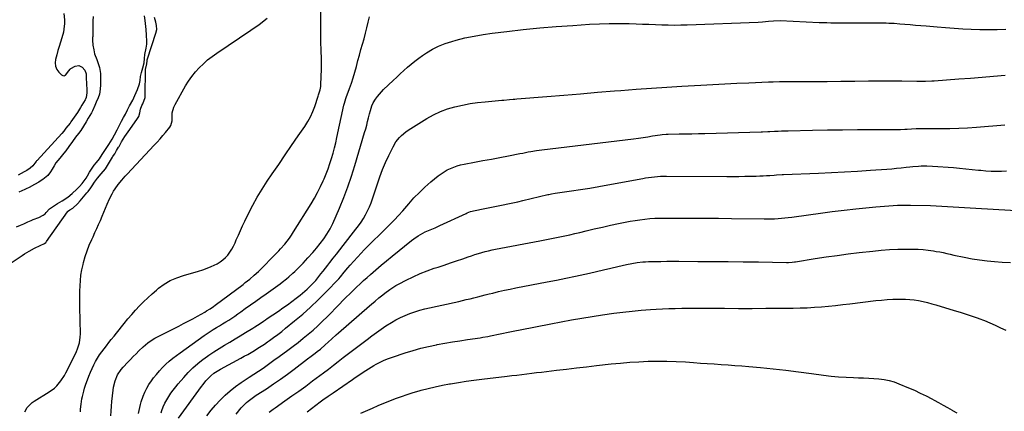
# Model space of a CAD drawing. Units: inches. Extents: x 1846930 to 1852195, y 384162 to 389456.
# Drawn here: x 1848800 to 1849537, y 388198 to 388490 of the extents above; entities that cross this region are included whole.
import ezdxf

# ---------------------------------------------------------------- set-up
doc = ezdxf.new("R2010")
doc.units = ezdxf.units.IN
doc.header["$MEASUREMENT"] = 0
doc.layers.add('7', color=7, linetype='Continuous')
doc.layers.add('8', color=7, linetype='Continuous')

msp = doc.modelspace()

# ---------------------------------------------------------------- linework, layer by layer
at = {"layer": '7', "color": 18}
for points in [[(1848844.97, 388197.11, 1818), (1848845.1, 388199.06, 1818), (1848845.48, 388202.94, 1818), (1848846.07, 388206.79, 1818), (1848846.45, 388208.71, 1818), (1848847.42, 388212.48, 1818), (1848848.12, 388214.88, 1818), (1848849.08, 388217.93, 1818), (1848850.14, 388220.95, 1818), (1848851.32, 388223.91, 1818), (1848852.6, 388226.85, 1818), (1848855.07, 388232.19, 1818), (1848856.36, 388234.76, 1818), (1848857.75, 388237.27, 1818), (1848859.3, 388239.68, 1818), (1848860.96, 388242.03, 1818), (1848862.71, 388244.32, 1818), (1848864.48, 388246.6, 1818), (1848866.28, 388248.85, 1818), (1848868.09, 388251.1, 1818), (1848870.15, 388253.63, 1818), (1848872.04, 388255.97, 1818), (1848873.92, 388258.32, 1818), (1848875.78, 388260.69, 1818), (1848877.81, 388263.28, 1818), (1848880.54, 388266.66, 1818), (1848883.34, 388269.98, 1818), (1848886.25, 388273.21, 1818), (1848889.22, 388276.39, 1818), (1848892.29, 388279.46, 1818), (1848895.43, 388282.46, 1818), (1848898.66, 388285.37, 1818), (1848901.96, 388288.2, 1818), (1848903.5, 388289.48, 1818), (1848907.77, 388292.59, 1818), (1848912.26, 388295.31, 1818), (1848917.04, 388297.44, 1818), (1848922.04, 388299.18, 1818), (1848933.47, 388302.36, 1818), (1848936.68, 388303.35, 1818), (1848939.83, 388304.47, 1818), (1848942.92, 388305.77, 1818), (1848947.2, 388307.82, 1818), (1848949.47, 388309.16, 1818), (1848951.59, 388310.67, 1818), (1848953.5, 388312.44, 1818), (1848955.27, 388314.39, 1818), (1848956.84, 388316.52, 1818), (1848958.28, 388318.73, 1818), (1848959.55, 388321.05, 1818), (1848960.69, 388323.44, 1818), (1848961.64, 388325.65, 1818), (1848963.19, 388329.2, 1818), (1848964.77, 388332.72, 1818), (1848966.39, 388336.23, 1818), (1848968.05, 388339.72, 1818), (1848970.76, 388345.35, 1818), (1848973.93, 388351.56, 1818), (1848977.28, 388357.67, 1818), (1848980.9, 388363.62, 1818), (1848984.71, 388369.47, 1818), (1848988.54, 388375.08, 1818), (1848993.39, 388382.15, 1818), (1848998.24, 388389.23, 1818), (1849003.09, 388396.3, 1818), (1849007.95, 388403.37, 1818), (1849012.89, 388410.54, 1818), (1849015.12, 388414.1, 1818), (1849017.15, 388417.76, 1818), (1849018.87, 388421.58, 1818), (1849020.38, 388425.5, 1818), (1849022.94, 388433.08, 1818), (1849023.29, 388434.13, 1818), (1849024.46, 388438, 1818), (1849024.88, 388440.49, 1818), (1849024.98, 388441.76, 1818), (1849025.35, 388453.28, 1818), (1849025.41, 388456.41, 1818), (1849025.42, 388459.53, 1818), (1849025.34, 388462.66, 1818), (1849025.21, 388465.78, 1818), (1849025.06, 388468.91, 1818), (1849024.95, 388472.04, 1818), (1849024.89, 388475.16, 1818), (1849024.87, 388478.29, 1818), (1849024.89, 388497.62, 1818)], [(1848779.47, 388299.58, 1814), (1848801.36, 388314.02, 1814), (1848803.09, 388315.14, 1814), (1848806.59, 388317.3, 1814), (1848810.64, 388319.62, 1814), (1848814.74, 388321.6, 1814), (1848818.17, 388323.08, 1814), (1848819.06, 388323.65, 1814), (1848819.41, 388324.02, 1814), (1848819.67, 388324.36, 1814), (1848835.31, 388346.76, 1814), (1848835.4, 388346.88, 1814), (1848837.12, 388348.04, 1814), (1848839.4, 388349.44, 1814), (1848842.85, 388352.68, 1814), (1848844.87, 388354.97, 1814), (1848849.82, 388360.9, 1814), (1848850.72, 388361.99, 1814), (1848852.76, 388364.62, 1814), (1848853.75, 388366.14, 1814), (1848855.53, 388368.92, 1814), (1848856.91, 388370.85, 1814), (1848857.64, 388371.78, 1814), (1848860.39, 388375.19, 1814), (1848863.63, 388378.93, 1814), (1848869.04, 388387.65, 1814), (1848869.29, 388388.06, 1814), (1848869.68, 388388.66, 1814), (1848870.6, 388390.06, 1814), (1848872.04, 388392.4, 1814), (1848873.52, 388394.97, 1814), (1848873.86, 388395.59, 1814), (1848875.82, 388399.06, 1814), (1848878.12, 388402.87, 1814), (1848879.36, 388404.73, 1814), (1848880.64, 388406.55, 1814), (1848887.22, 388415.61, 1814), (1848888.57, 388418.02, 1814), (1848889.33, 388420.68, 1814), (1848889.89, 388423.44, 1814), (1848891.01, 388426.23, 1814), (1848891.67, 388427.5, 1814), (1848892.76, 388430.03, 1814), (1848893.27, 388431.41, 1814), (1848893.38, 388432.13, 1814), (1848893.43, 388432.75, 1814), (1848893.44, 388433.06, 1814), (1848893.66, 388453.03, 1814), (1848894.62, 388457.41, 1814), (1848894.85, 388459.45, 1814), (1848894.94, 388459.9, 1814), (1848895.02, 388460.19, 1814), (1848901.61, 388480.88, 1814), (1848901.71, 388481.21, 1814), (1848902.04, 388483.07, 1814), (1848901.87, 388485.85, 1814), (1848901.47, 388488.46, 1814), (1848900.47, 388491.96, 1814)], [(1848796.99, 388335.49, 1812), (1848800.04, 388336.75, 1812), (1848802.48, 388337.81, 1812), (1848805.66, 388339.21, 1812), (1848808.04, 388340.24, 1812), (1848809.61, 388340.86, 1812), (1848813.73, 388342.49, 1812), (1848817.04, 388344.14, 1812), (1848818.46, 388345.24, 1812), (1848819.34, 388346.06, 1812), (1848821.92, 388348.89, 1812), (1848824.77, 388351.02, 1812), (1848827.89, 388352.81, 1812), (1848831.42, 388354.99, 1812), (1848835.42, 388357.56, 1812), (1848838.77, 388360.38, 1812), (1848842.24, 388363.6, 1812), (1848844.32, 388365.54, 1812), (1848846.32, 388367.74, 1812), (1848847.84, 388369.76, 1812), (1848849.26, 388371.89, 1812), (1848850.29, 388373.57, 1812), (1848851.88, 388376.23, 1812), (1848853.32, 388378.48, 1812), (1848855.36, 388381.52, 1812), (1848856.88, 388383.58, 1812), (1848859.13, 388386.32, 1812), (1848861.27, 388389.5, 1812), (1848863.78, 388393.28, 1812), (1848866.12, 388396.95, 1812), (1848868.61, 388401.08, 1812), (1848870.45, 388404.17, 1812), (1848872.5, 388407.89, 1812), (1848872.78, 388408.45, 1812), (1848874.93, 388412.86, 1812), (1848875.71, 388414.39, 1812), (1848877.3, 388417.2, 1812), (1848878.62, 388419.73, 1812), (1848880.08, 388422.82, 1812), (1848881.74, 388425.85, 1812), (1848884.14, 388430.1, 1812), (1848885.63, 388433.57, 1812), (1848886.61, 388435.88, 1812), (1848887.59, 388438.17, 1812), (1848889.12, 388442.27, 1812), (1848889.63, 388444.77, 1812), (1848890.02, 388447.86, 1812), (1848890.66, 388450.78, 1812), (1848891.64, 388454.38, 1812), (1848892.58, 388458.18, 1812), (1848893, 388461.27, 1812), (1848893.29, 388464.33, 1812), (1848894.21, 388469.14, 1812), (1848894.67, 388472.09, 1812), (1848894.75, 388474.16, 1812), (1848894.45, 388478.83, 1812), (1848894.17, 388482.92, 1812), (1848893.71, 388487.5, 1812), (1848893.36, 388489.72, 1812), (1848892.84, 388493.21, 1812)], [(1848832.59, 388495.04, 1814), (1848833.05, 388490.1, 1814), (1848833.04, 388487.43, 1814), (1848832.64, 388483.15, 1814), (1848832.2, 388481.05, 1814), (1848830.94, 388476.75, 1814), (1848829.97, 388473.57, 1814), (1848829.01, 388470.38, 1814), (1848828.1, 388467.18, 1814), (1848827.21, 388463.97, 1814), (1848826.29, 388460.56, 1814), (1848826.03, 388457.94, 1814), (1848826.29, 388455.46, 1814), (1848827.32, 388453.19, 1814), (1848828.87, 388451.07, 1814), (1848830.82, 388449.16, 1814), (1848831.83, 388448.63, 1814), (1848832.8, 388448.46, 1814), (1848833.73, 388448.82, 1814), (1848836.27, 388452.01, 1814), (1848837.17, 388453.39, 1814), (1848837.82, 388453.87, 1814), (1848841.05, 388455.58, 1814), (1848843.74, 388456.02, 1814), (1848846.15, 388454.75, 1814), (1848848.23, 388452.56, 1814), (1848849.17, 388449.95, 1814), (1848849.34, 388447.01, 1814), (1848849.55, 388442.03, 1814), (1848849.71, 388438.17, 1814), (1848849.71, 388435.6, 1814), (1848849.19, 388432.07, 1814), (1848848.76, 388430.95, 1814), (1848848.44, 388430.34, 1814), (1848846.13, 388426.41, 1814), (1848845.01, 388424.56, 1814), (1848842.67, 388420.91, 1814), (1848841.46, 388419.12, 1814), (1848837.79, 388413.85, 1814), (1848837.23, 388413.07, 1814), (1848834.1, 388409.21, 1814), (1848832.53, 388407.08, 1814), (1848831.05, 388405.18, 1814), (1848812.46, 388385.08, 1814), (1848812.14, 388384.72, 1814), (1848811.79, 388384.32, 1814), (1848810.92, 388383.05, 1814), (1848809.38, 388381.06, 1814), (1848807.37, 388379.25, 1814), (1848804.8, 388377.58, 1814), (1848803.41, 388376.83, 1814), (1848802.82, 388376.53, 1814), (1848798.3, 388374.19, 1814)], [(1848854.4, 388492.64, 1812), (1848854.33, 388489.37, 1812), (1848854.24, 388485.62, 1812), (1848854.18, 388482.33, 1812), (1848854.13, 388477.82, 1812), (1848854.12, 388476.89, 1812), (1848854.1, 388475.03, 1812), (1848854.37, 388471.36, 1812), (1848854.88, 388467.74, 1812), (1848855.51, 388464.87, 1812), (1848857.21, 388460.48, 1812), (1848858, 388458.39, 1812), (1848859.19, 388454.6, 1812), (1848860.11, 388450.18, 1812), (1848860.11, 388447.08, 1812), (1848860.01, 388444.61, 1812), (1848859.91, 388441.61, 1812), (1848859.73, 388438.34, 1812), (1848859.27, 388434.59, 1812), (1848858.27, 388431.89, 1812), (1848856.85, 388428.72, 1812), (1848855.83, 388426.18, 1812), (1848854.05, 388422.26, 1812), (1848853.17, 388420.67, 1812), (1848850.86, 388416.61, 1812), (1848849.21, 388413.89, 1812), (1848847.21, 388410.73, 1812), (1848845.19, 388407.59, 1812), (1848843.63, 388405.27, 1812), (1848841.37, 388402.37, 1812), (1848838.97, 388399.18, 1812), (1848836.31, 388395.48, 1812), (1848834.08, 388392.38, 1812), (1848832.61, 388390.47, 1812), (1848829.47, 388386.78, 1812), (1848826.65, 388383.18, 1812), (1848825.33, 388381.08, 1812), (1848823.89, 388378.55, 1812), (1848822.57, 388376.55, 1812), (1848820.52, 388373.81, 1812), (1848816.72, 388370.77, 1812), (1848814.91, 388369.55, 1812), (1848813.74, 388368.85, 1812), (1848810.5, 388367.11, 1812), (1848806.6, 388364.93, 1812), (1848804.4, 388363.78, 1812), (1848803.27, 388363.25, 1812), (1848798.84, 388361.33, 1812)], [(1848803.3, 388197.26, 1816), (1848805.04, 388200.33, 1816), (1848807.5, 388202.97, 1816), (1848808.9, 388204.1, 1816), (1848810.38, 388205.14, 1816), (1848821.68, 388212.12, 1816), (1848825.51, 388214.95, 1816), (1848827.22, 388216.6, 1816), (1848830.29, 388220.27, 1816), (1848832.92, 388224.28, 1816), (1848834.07, 388226.38, 1816), (1848840.03, 388238.07, 1816), (1848841.95, 388242.19, 1816), (1848842.78, 388244.31, 1816), (1848844.17, 388248.63, 1816), (1848844.85, 388253.07, 1816), (1848844.93, 388255.33, 1816), (1848844.56, 388275.38, 1816), (1848844.52, 388279.39, 1816), (1848844.52, 388283.4, 1816), (1848844.58, 388287.4, 1816), (1848844.68, 388291.41, 1816), (1848844.94, 388295.4, 1816), (1848845.37, 388299.36, 1816), (1848846.06, 388303.29, 1816), (1848846.92, 388307.19, 1816), (1848847.33, 388308.81, 1816), (1848848.57, 388313.18, 1816), (1848849.97, 388317.49, 1816), (1848851.61, 388321.73, 1816), (1848853.4, 388325.9, 1816), (1848854.41, 388328.08, 1816), (1848855.81, 388331.13, 1816), (1848857.2, 388334.18, 1816), (1848858.57, 388337.24, 1816), (1848859.93, 388340.3, 1816), (1848861.33, 388343.5, 1816), (1848862.59, 388346.46, 1816), (1848863.83, 388349.44, 1816), (1848865.06, 388352.42, 1816), (1848866.73, 388356.4, 1816), (1848868.65, 388360.17, 1816), (1848869.81, 388362.13, 1816), (1848870.93, 388363.84, 1816), (1848873.31, 388367.17, 1816), (1848875.88, 388370.35, 1816), (1848878.57, 388373.43, 1816), (1848879.96, 388374.94, 1816), (1848900.24, 388396.42, 1816), (1848902.42, 388398.78, 1816), (1848904.58, 388401.17, 1816), (1848906.68, 388403.61, 1816), (1848908.75, 388406.07, 1816), (1848911.9, 388409.9, 1816), (1848912.7, 388411.12, 1816), (1848913.52, 388414.67, 1816), (1848913.57, 388418.46, 1816), (1848913.76, 388420.68, 1816), (1848914.89, 388424.92, 1816), (1848915.84, 388426.94, 1816), (1848923.72, 388440.83, 1816), (1848925.97, 388444.45, 1816), (1848928.39, 388447.95, 1816), (1848931.07, 388451.26, 1816), (1848933.92, 388454.43, 1816), (1848936.99, 388457.4, 1816), (1848940.18, 388460.23, 1816), (1848943.53, 388462.86, 1816), (1848947.01, 388465.34, 1816), (1848972.45, 388482.36, 1816), (1848978.72, 388486.84, 1816), (1848984.79, 388491.56, 1816)], [(1848888.55, 388195.81, 1822), (1848888.87, 388198.06, 1822), (1848889.82, 388202.51, 1822), (1848890.47, 388204.69, 1822), (1848891.91, 388208.75, 1822), (1848893.18, 388211.77, 1822), (1848894.61, 388214.71, 1822), (1848896.28, 388217.52, 1822), (1848898.12, 388220.24, 1822), (1848899.74, 388222.44, 1822), (1848901.86, 388225.15, 1822), (1848904.07, 388227.77, 1822), (1848906.42, 388230.26, 1822), (1848908.88, 388232.67, 1822), (1848911.44, 388234.96, 1822), (1848914.07, 388237.19, 1822), (1848916.78, 388239.3, 1822), (1848919.54, 388241.35, 1822), (1848937.65, 388254.18, 1822), (1848939.88, 388255.72, 1822), (1848942.14, 388257.22, 1822), (1848944.43, 388258.67, 1822), (1848946.75, 388260.08, 1822), (1848949.08, 388261.47, 1822), (1848951.4, 388262.88, 1822), (1848953.7, 388264.32, 1822), (1848955.99, 388265.77, 1822), (1848958.29, 388267.27, 1822), (1848960.55, 388268.77, 1822), (1848962.8, 388270.31, 1822), (1848965.03, 388271.88, 1822), (1848968.4, 388274.27, 1822), (1848972.3, 388277.05, 1822), (1848976.2, 388279.83, 1822), (1848980.1, 388282.62, 1822), (1848984, 388285.4, 1822), (1848994.38, 388292.81, 1822), (1848996.05, 388294.05, 1822), (1848999.32, 388296.62, 1822), (1849000.92, 388297.95, 1822), (1849004.01, 388300.73, 1822), (1849005.52, 388302.17, 1822), (1849007.85, 388304.48, 1822), (1849009.72, 388306.4, 1822), (1849011.58, 388308.33, 1822), (1849013.41, 388310.29, 1822), (1849015.23, 388312.26, 1822), (1849018.95, 388316.36, 1822), (1849020.38, 388317.97, 1822), (1849021.79, 388319.6, 1822), (1849024.51, 388322.95, 1822), (1849027.09, 388326.4, 1822), (1849029.52, 388329.96, 1822), (1849031.91, 388333.99, 1822), (1849032.92, 388335.99, 1822), (1849033.87, 388338.03, 1822), (1849038.8, 388349.49, 1822), (1849042.03, 388357.34, 1822), (1849045.06, 388365.25, 1822), (1849047.82, 388373.27, 1822), (1849050.38, 388381.36, 1822), (1849057.71, 388405.88, 1822), (1849058.5, 388408.61, 1822), (1849059.26, 388411.34, 1822), (1849059.97, 388414.09, 1822), (1849060.65, 388416.84, 1822), (1849061.4, 388419.96, 1822), (1849062.02, 388422.35, 1822), (1849063.13, 388425.87, 1822), (1849064.16, 388428.08, 1822), (1849065.96, 388430.98, 1822), (1849067.28, 388432.89, 1822), (1849070.23, 388436.44, 1822), (1849071.86, 388438.1, 1822), (1849079.08, 388444.92, 1822), (1849081.73, 388447.39, 1822), (1849084.38, 388449.85, 1822), (1849087.05, 388452.29, 1822), (1849089.74, 388454.71, 1822), (1849092.48, 388457.07, 1822), (1849095.28, 388459.34, 1822), (1849098.18, 388461.5, 1822), (1849101.14, 388463.57, 1822), (1849103.94, 388465.45, 1822), (1849108.46, 388468.16, 1822), (1849113.12, 388470.56, 1822), (1849117.99, 388472.5, 1822), (1849123, 388474.13, 1822), (1849126.12, 388474.98, 1822), (1849132.83, 388476.65, 1822), (1849139.58, 388478.12, 1822), (1849146.39, 388479.28, 1822), (1849153.24, 388480.25, 1822), (1849164.13, 388481.54, 1822), (1849176.46, 388482.9, 1822), (1849188.81, 388484.13, 1822), (1849201.17, 388485.16, 1822), (1849213.54, 388486.07, 1822), (1849226.01, 388486.88, 1822), (1849233.43, 388487.25, 1822), (1849240.85, 388487.48, 1822), (1849248.28, 388487.49, 1822), (1849255.71, 388487.35, 1822), (1849261.02, 388487.18, 1822), (1849265.8, 388487.01, 1822), (1849270.57, 388486.85, 1822), (1849275.35, 388486.67, 1822), (1849280.12, 388486.49, 1822), (1849284.9, 388486.36, 1822), (1849289.67, 388486.3, 1822), (1849294.45, 388486.35, 1822), (1849299.23, 388486.47, 1822), (1849352.33, 388488.41, 1822), (1849355.6, 388488.66, 1822), (1849359.95, 388489.21, 1822), (1849363.75, 388489.55, 1822), (1849368.65, 388489.6, 1822), (1849398.05, 388488.34, 1822), (1849400.92, 388488.23, 1822), (1849403.8, 388488.14, 1822), (1849406.67, 388488.08, 1822), (1849408.1, 388488.07, 1822), (1849409.54, 388488.06, 1822), (1849441.82, 388488.03, 1822), (1849443.88, 388488.01, 1822), (1849448.01, 388487.92, 1822), (1849450.07, 388487.84, 1822), (1849454.19, 388487.62, 1822), (1849458.3, 388487.31, 1822), (1849462.18, 388486.98, 1822), (1849466.18, 388486.64, 1822), (1849470.17, 388486.29, 1822), (1849474.17, 388485.95, 1822), (1849478.16, 388485.6, 1822), (1849486.2, 388484.9, 1822), (1849492.61, 388484.38, 1822), (1849499.02, 388483.92, 1822), (1849505.44, 388483.55, 1822), (1849511.86, 388483.24, 1822), (1849518.29, 388483.04, 1822), (1849524.71, 388482.95, 1822), (1849531.14, 388483.01, 1822), (1849537.57, 388483.17, 1822)], [(1848905.45, 388196.49, 1824), (1848905.97, 388198.07, 1824), (1848907.01, 388200.82, 1824), (1848908.18, 388203.51, 1824), (1848909.56, 388206.09, 1824), (1848911.07, 388208.61, 1824), (1848912.73, 388211.04, 1824), (1848914.46, 388213.43, 1824), (1848916.28, 388215.74, 1824), (1848918.15, 388218.01, 1824), (1848922.37, 388222.92, 1824), (1848925.72, 388226.56, 1824), (1848929.2, 388230.05, 1824), (1848932.91, 388233.29, 1824), (1848936.76, 388236.39, 1824), (1848937.29, 388236.79, 1824), (1848941.04, 388239.49, 1824), (1848944.85, 388242.1, 1824), (1848948.75, 388244.57, 1824), (1848952.71, 388246.94, 1824), (1848956.71, 388249.26, 1824), (1848960.7, 388251.6, 1824), (1848964.66, 388253.99, 1824), (1848968.61, 388256.4, 1824), (1848974.04, 388259.75, 1824), (1848975.41, 388260.6, 1824), (1848979.46, 388263.24, 1824), (1848982.13, 388265.04, 1824), (1848983.47, 388265.94, 1824), (1848984.81, 388266.85, 1824), (1848993.19, 388272.52, 1824), (1848996.57, 388274.86, 1824), (1848999.93, 388277.23, 1824), (1849003.25, 388279.67, 1824), (1849006.53, 388282.15, 1824), (1849009.39, 388284.35, 1824), (1849012.97, 388287.27, 1824), (1849014.69, 388288.81, 1824), (1849017.99, 388292.04, 1824), (1849021.11, 388295.45, 1824), (1849022.6, 388297.21, 1824), (1849025.02, 388300.19, 1824), (1849026.79, 388302.39, 1824), (1849028.53, 388304.61, 1824), (1849030.25, 388306.84, 1824), (1849031.71, 388308.74, 1824), (1849034.16, 388311.93, 1824), (1849036.62, 388315.1, 1824), (1849039.09, 388318.27, 1824), (1849041.58, 388321.43, 1824), (1849051.24, 388333.65, 1824), (1849053.2, 388336.26, 1824), (1849055.06, 388338.93, 1824), (1849056.79, 388341.7, 1824), (1849058.42, 388344.52, 1824), (1849059.9, 388347.43, 1824), (1849061.28, 388350.38, 1824), (1849062.49, 388353.4, 1824), (1849063.6, 388356.47, 1824), (1849067.25, 388367.54, 1824), (1849069.16, 388372.95, 1824), (1849071.2, 388378.3, 1824), (1849073.45, 388383.57, 1824), (1849075.84, 388388.79, 1824), (1849078.98, 388395.31, 1824), (1849081.08, 388398.96, 1824), (1849083.7, 388402.26, 1824), (1849085.19, 388403.76, 1824), (1849088.43, 388406.44, 1824), (1849090.18, 388407.62, 1824), (1849104.24, 388416.34, 1824), (1849109.26, 388419.14, 1824), (1849114.42, 388421.61, 1824), (1849119.79, 388423.59, 1824), (1849125.29, 388425.24, 1824), (1849130.93, 388426.5, 1824), (1849136.59, 388427.58, 1824), (1849142.3, 388428.39, 1824), (1849148.04, 388429.01, 1824), (1849160.49, 388430.05, 1824), (1849161.89, 388430.17, 1824), (1849166.07, 388430.54, 1824), (1849168.86, 388430.8, 1824), (1849170.25, 388430.92, 1824), (1849171.64, 388431.04, 1824), (1849194.13, 388432.91, 1824), (1849206.76, 388433.96, 1824), (1849219.4, 388435, 1824), (1849232.03, 388436.04, 1824), (1849244.67, 388437.07, 1824), (1849249.53, 388437.46, 1824), (1849260.95, 388438.35, 1824), (1849272.38, 388439.18, 1824), (1849283.81, 388439.93, 1824), (1849295.24, 388440.63, 1824), (1849309.45, 388441.45, 1824), (1849318.45, 388441.95, 1824), (1849327.44, 388442.41, 1824), (1849336.44, 388442.83, 1824), (1849345.43, 388443.22, 1824), (1849360.15, 388443.82, 1824), (1849363.43, 388443.93, 1824), (1849368.36, 388444.04, 1824), (1849371.64, 388444.08, 1824), (1849373.29, 388444.09, 1824), (1849393.6, 388444.17, 1824), (1849403.93, 388444.22, 1824), (1849414.26, 388444.29, 1824), (1849424.59, 388444.38, 1824), (1849434.92, 388444.48, 1824), (1849454.2, 388444.69, 1824), (1849454.89, 388444.7, 1824), (1849458.36, 388444.65, 1824), (1849459.75, 388444.62, 1824), (1849470.98, 388444.31, 1824), (1849474.23, 388444.28, 1824), (1849477.47, 388444.36, 1824), (1849482.33, 388444.61, 1824), (1849483.95, 388444.72, 1824), (1849502.62, 388446.03, 1824), (1849511.24, 388446.67, 1824), (1849519.86, 388447.36, 1824), (1849528.47, 388448.13, 1824), (1849537.07, 388448.94, 1824)], [(1848918.41, 388192.48, 1826), (1848935.71, 388216.14, 1826), (1848936.75, 388217.52, 1826), (1848938.92, 388220.23, 1826), (1848940.35, 388221.89, 1826), (1848942.46, 388224.04, 1826), (1848944.79, 388225.94, 1826), (1848948.59, 388228.4, 1826), (1848949.91, 388229.14, 1826), (1848965.04, 388237.26, 1826), (1848967.62, 388238.67, 1826), (1848970.18, 388240.11, 1826), (1848972.71, 388241.58, 1826), (1848975.23, 388243.09, 1826), (1848977.72, 388244.64, 1826), (1848980.2, 388246.21, 1826), (1848982.64, 388247.84, 1826), (1848985.06, 388249.49, 1826), (1848986.48, 388250.47, 1826), (1848989.57, 388252.68, 1826), (1848992.62, 388254.92, 1826), (1848995.63, 388257.24, 1826), (1848998.6, 388259.6, 1826), (1849005.3, 388265.07, 1826), (1849011.36, 388270.19, 1826), (1849017.3, 388275.45, 1826), (1849023.04, 388280.92, 1826), (1849028.65, 388286.53, 1826), (1849038.43, 388296.65, 1826), (1849039.65, 388297.98, 1826), (1849042.51, 388301.5, 1826), (1849045.23, 388304.87, 1826), (1849046.96, 388306.83, 1826), (1849055.01, 388315.64, 1826), (1849057.46, 388318.27, 1826), (1849059.96, 388320.86, 1826), (1849062.52, 388323.4, 1826), (1849065.12, 388325.89, 1826), (1849067.73, 388328.37, 1826), (1849070.32, 388330.87, 1826), (1849072.89, 388333.4, 1826), (1849075.44, 388335.95, 1826), (1849076.84, 388337.36, 1826), (1849080.03, 388340.66, 1826), (1849083.17, 388344.01, 1826), (1849086.24, 388347.43, 1826), (1849089.25, 388350.9, 1826), (1849090.8, 388352.73, 1826), (1849094.66, 388357.05, 1826), (1849098.66, 388361.21, 1826), (1849102.87, 388365.16, 1826), (1849107.23, 388368.97, 1826), (1849112.78, 388373.57, 1826), (1849114.92, 388375.19, 1826), (1849117.14, 388376.69, 1826), (1849119.48, 388377.99, 1826), (1849121.89, 388379.17, 1826), (1849124.4, 388380.16, 1826), (1849126.94, 388381.03, 1826), (1849129.53, 388381.73, 1826), (1849132.16, 388382.31, 1826), (1849139.88, 388383.74, 1826), (1849146.26, 388384.93, 1826), (1849152.62, 388386.13, 1826), (1849158.99, 388387.34, 1826), (1849165.35, 388388.57, 1826), (1849174, 388390.25, 1826), (1849176.04, 388390.64, 1826), (1849180.13, 388391.4, 1826), (1849182.17, 388391.78, 1826), (1849186.28, 388392.45, 1826), (1849190.4, 388393.01, 1826), (1849259.01, 388401.34, 1826), (1849262.6, 388401.8, 1826), (1849266.18, 388402.28, 1826), (1849269.75, 388402.81, 1826), (1849273.32, 388403.37, 1826), (1849278.99, 388404.29, 1826), (1849280.46, 388404.5, 1826), (1849283.41, 388404.79, 1826), (1849284.89, 388404.84, 1826), (1849293.06, 388404.91, 1826), (1849297.88, 388404.96, 1826), (1849302.7, 388405.04, 1826), (1849307.53, 388405.14, 1826), (1849312.35, 388405.25, 1826), (1849354.61, 388406.4, 1826), (1849355.43, 388406.42, 1826), (1849359.47, 388406.63, 1826), (1849361.09, 388406.73, 1826), (1849364.59, 388406.93, 1826), (1849367.15, 388407.06, 1826), (1849369.7, 388407.17, 1826), (1849372.26, 388407.25, 1826), (1849374.82, 388407.32, 1826), (1849392.99, 388407.66, 1826), (1849404.23, 388407.85, 1826), (1849415.47, 388408, 1826), (1849426.71, 388408.1, 1826), (1849437.95, 388408.17, 1826), (1849457.05, 388408.24, 1826), (1849458.74, 388408.27, 1826), (1849462.11, 388408.39, 1826), (1849463.79, 388408.49, 1826), (1849467.16, 388408.7, 1826), (1849470.53, 388408.88, 1826), (1849473.72, 388409.02, 1826), (1849478.09, 388409.09, 1826), (1849480.28, 388409.09, 1826), (1849489.18, 388408.96, 1826), (1849495.81, 388408.98, 1826), (1849502.44, 388409.12, 1826), (1849509.06, 388409.46, 1826), (1849515.68, 388409.94, 1826), (1849536.99, 388411.8, 1826)], [(1848939.58, 388194.26, 1828), (1848942.81, 388198.26, 1828), (1848946.18, 388202.13, 1828), (1848949.64, 388205.92, 1828), (1848953.3, 388209.52, 1828), (1848957.09, 388212.94, 1828), (1848961.11, 388216.11, 1828), (1848965.27, 388219.1, 1828), (1848971.16, 388223.04, 1828), (1848974.66, 388225.34, 1828), (1848978.19, 388227.58, 1828), (1848981.69, 388229.86, 1828), (1848985.75, 388232.72, 1828), (1848989.76, 388235.65, 1828), (1848993.78, 388238.57, 1828), (1849000.28, 388243.3, 1828), (1849004.14, 388246.17, 1828), (1849007.96, 388249.09, 1828), (1849011.72, 388252.09, 1828), (1849015.44, 388255.15, 1828), (1849019.08, 388258.3, 1828), (1849022.66, 388261.51, 1828), (1849026.14, 388264.83, 1828), (1849029.56, 388268.21, 1828), (1849038.9, 388277.71, 1828), (1849041.43, 388280.27, 1828), (1849043.97, 388282.83, 1828), (1849046.53, 388285.37, 1828), (1849049.09, 388287.9, 1828), (1849051.68, 388290.4, 1828), (1849054.3, 388292.87, 1828), (1849056.97, 388295.3, 1828), (1849059.66, 388297.69, 1828), (1849062.16, 388299.88, 1828), (1849066.14, 388303.32, 1828), (1849070.15, 388306.72, 1828), (1849074.19, 388310.08, 1828), (1849078.27, 388313.41, 1828), (1849092.91, 388325.24, 1828), (1849094.5, 388326.46, 1828), (1849097.8, 388328.72, 1828), (1849101.28, 388330.71, 1828), (1849103.06, 388331.61, 1828), (1849106.73, 388333.2, 1828), (1849110.43, 388334.71, 1828), (1849114.08, 388336.34, 1828), (1849133.7, 388345.49, 1828), (1849134.51, 388345.86, 1828), (1849137, 388346.81, 1828), (1849140.44, 388347.71, 1828), (1849146.56, 388348.87, 1828), (1849150.26, 388349.57, 1828), (1849153.95, 388350.3, 1828), (1849157.64, 388351.04, 1828), (1849161.33, 388351.8, 1828), (1849165.01, 388352.59, 1828), (1849168.68, 388353.39, 1828), (1849172.36, 388354.22, 1828), (1849176.02, 388355.07, 1828), (1849194.85, 388359.5, 1828), (1849195.52, 388359.65, 1828), (1849197.55, 388360.05, 1828), (1849200.27, 388360.5, 1828), (1849212.55, 388362.3, 1828), (1849219.37, 388363.34, 1828), (1849226.18, 388364.42, 1828), (1849232.97, 388365.59, 1828), (1849239.76, 388366.8, 1828), (1849265.88, 388371.63, 1828), (1849268.08, 388372.01, 1828), (1849272.48, 388372.64, 1828), (1849276.91, 388373.08, 1828), (1849279.13, 388373.22, 1828), (1849283.58, 388373.32, 1828), (1849328.78, 388373.12, 1828), (1849333.31, 388373.12, 1828), (1849337.84, 388373.15, 1828), (1849342.37, 388373.22, 1828), (1849346.9, 388373.31, 1828), (1849350.92, 388373.4, 1828), (1849353.44, 388373.49, 1828), (1849355.95, 388373.6, 1828), (1849358.46, 388373.75, 1828), (1849360.97, 388373.92, 1828), (1849364.28, 388374.19, 1828), (1849366, 388374.31, 1828), (1849370.28, 388374.56, 1828), (1849371.14, 388374.6, 1828), (1849397.53, 388375.63, 1828), (1849407.26, 388376.05, 1828), (1849416.99, 388376.54, 1828), (1849426.71, 388377.13, 1828), (1849436.43, 388377.78, 1828), (1849448.71, 388378.65, 1828), (1849452.28, 388378.93, 1828), (1849455.85, 388379.24, 1828), (1849459.42, 388379.59, 1828), (1849462.98, 388379.97, 1828), (1849465.9, 388380.3, 1828), (1849468, 388380.51, 1828), (1849472.2, 388380.86, 1828), (1849474.31, 388380.98, 1828), (1849478.52, 388381.06, 1828), (1849482.73, 388380.87, 1828), (1849498.4, 388379.69, 1828), (1849503.12, 388379.3, 1828), (1849507.84, 388378.89, 1828), (1849512.55, 388378.43, 1828), (1849517.26, 388377.93, 1828), (1849519, 388377.74, 1828), (1849522.84, 388377.39, 1828), (1849526.69, 388377.16, 1828), (1849530.54, 388377.08, 1828), (1849534.4, 388377.1, 1828), (1849538.23, 388377.36, 1828)], [(1848986.16, 388196.98, 1832), (1848989.13, 388199.16, 1832), (1848990.63, 388200.22, 1832), (1848998.06, 388205.36, 1832), (1849003.26, 388209.01, 1832), (1849008.44, 388212.69, 1832), (1849013.58, 388216.43, 1832), (1849018.7, 388220.21, 1832), (1849026.83, 388226.28, 1832), (1849030.58, 388229.12, 1832), (1849034.31, 388232, 1832), (1849038.02, 388234.88, 1832), (1849041.76, 388237.75, 1832), (1849059.57, 388251.3, 1832), (1849063.04, 388253.89, 1832), (1849066.55, 388256.44, 1832), (1849070.1, 388258.92, 1832), (1849073.69, 388261.36, 1832), (1849077.71, 388263.92, 1832), (1849081.07, 388265.86, 1832), (1849084.53, 388267.62, 1832), (1849088.06, 388269.25, 1832), (1849091.67, 388270.68, 1832), (1849095.32, 388271.97, 1832), (1849099.04, 388273.07, 1832), (1849102.81, 388274.02, 1832), (1849128.14, 388279.71, 1832), (1849130.98, 388280.36, 1832), (1849133.83, 388281.03, 1832), (1849136.67, 388281.72, 1832), (1849139.51, 388282.43, 1832), (1849142.34, 388283.14, 1832), (1849145.18, 388283.85, 1832), (1849148.01, 388284.56, 1832), (1849150.85, 388285.27, 1832), (1849153.73, 388285.98, 1832), (1849158.02, 388287.01, 1832), (1849162.31, 388287.98, 1832), (1849166.62, 388288.9, 1832), (1849170.95, 388289.76, 1832), (1849194.26, 388294.23, 1832), (1849201.34, 388295.62, 1832), (1849208.42, 388297.04, 1832), (1849215.48, 388298.53, 1832), (1849222.53, 388300.05, 1832), (1849226.05, 388300.83, 1832), (1849231.34, 388302.01, 1832), (1849236.62, 388303.2, 1832), (1849241.89, 388304.43, 1832), (1849247.17, 388305.67, 1832), (1849253.66, 388307.22, 1832), (1849257.72, 388308.08, 1832), (1849261.82, 388308.76, 1832), (1849265.94, 388309.22, 1832), (1849268.01, 388309.36, 1832), (1849270.09, 388309.44, 1832), (1849274.89, 388309.55, 1832), (1849279.37, 388309.64, 1832), (1849283.85, 388309.7, 1832), (1849288.33, 388309.72, 1832), (1849292.82, 388309.71, 1832), (1849307.18, 388309.63, 1832), (1849318.5, 388309.56, 1832), (1849329.82, 388309.46, 1832), (1849341.14, 388309.32, 1832), (1849352.46, 388309.16, 1832), (1849373.39, 388308.84, 1832), (1849375.1, 388308.85, 1832), (1849377.67, 388309.01, 1832), (1849379.38, 388309.21, 1832), (1849380.23, 388309.33, 1832), (1849394.92, 388311.69, 1832), (1849403.12, 388312.95, 1832), (1849411.34, 388314.13, 1832), (1849419.56, 388315.2, 1832), (1849427.8, 388316.2, 1832), (1849438.09, 388317.38, 1832), (1849444.37, 388317.98, 1832), (1849450.66, 388318.44, 1832), (1849456.97, 388318.68, 1832), (1849463.28, 388318.77, 1832), (1849468.3, 388318.76, 1832), (1849472.1, 388318.65, 1832), (1849475.88, 388318.43, 1832), (1849479.65, 388318.02, 1832), (1849483.42, 388317.5, 1832), (1849485.63, 388317.13, 1832), (1849488.27, 388316.66, 1832), (1849490.9, 388316.15, 1832), (1849493.51, 388315.57, 1832), (1849496.12, 388314.94, 1832), (1849498.72, 388314.31, 1832), (1849501.33, 388313.71, 1832), (1849503.96, 388313.16, 1832), (1849506.59, 388312.65, 1832), (1849512.45, 388311.57, 1832), (1849518.03, 388310.66, 1832), (1849523.62, 388309.92, 1832), (1849529.25, 388309.42, 1832), (1849534.89, 388309.09, 1832), (1849541.14, 388308.85, 1832)], [(1849014.76, 388197.15, 1834), (1849017.91, 388199.73, 1834), (1849021.15, 388202.2, 1834), (1849024.43, 388204.61, 1834), (1849026.54, 388206.1, 1834), (1849030.32, 388208.75, 1834), (1849034.11, 388211.38, 1834), (1849048.57, 388221.35, 1834), (1849050.55, 388222.71, 1834), (1849052.52, 388224.06, 1834), (1849056.49, 388226.75, 1834), (1849060.52, 388229.34, 1834), (1849064.67, 388231.75, 1834), (1849066.37, 388232.68, 1834), (1849069.36, 388234.23, 1834), (1849072.4, 388235.66, 1834), (1849075.51, 388236.92, 1834), (1849078.67, 388238.08, 1834), (1849088.16, 388241.26, 1834), (1849093.92, 388243.06, 1834), (1849099.71, 388244.7, 1834), (1849105.58, 388246.09, 1834), (1849111.48, 388247.32, 1834), (1849112.04, 388247.42, 1834), (1849117.7, 388248.44, 1834), (1849123.37, 388249.42, 1834), (1849129.04, 388250.32, 1834), (1849134.73, 388251.19, 1834), (1849144.16, 388252.56, 1834), (1849146.1, 388252.86, 1834), (1849149.96, 388253.58, 1834), (1849150.92, 388253.77, 1834), (1849151.89, 388253.96, 1834), (1849166.44, 388256.88, 1834), (1849170.27, 388257.64, 1834), (1849174.11, 388258.41, 1834), (1849177.94, 388259.16, 1834), (1849181.77, 388259.91, 1834), (1849185.61, 388260.66, 1834), (1849189.44, 388261.41, 1834), (1849193.28, 388262.16, 1834), (1849197.11, 388262.91, 1834), (1849204.84, 388264.42, 1834), (1849212.54, 388265.86, 1834), (1849220.27, 388267.23, 1834), (1849228.01, 388268.47, 1834), (1849235.76, 388269.63, 1834), (1849244.24, 388270.83, 1834), (1849251.08, 388271.71, 1834), (1849257.94, 388272.48, 1834), (1849264.81, 388273.09, 1834), (1849271.69, 388273.59, 1834), (1849275.88, 388273.84, 1834), (1849280.68, 388274.09, 1834), (1849285.47, 388274.3, 1834), (1849290.27, 388274.43, 1834), (1849295.08, 388274.52, 1834), (1849299.88, 388274.56, 1834), (1849304.68, 388274.59, 1834), (1849309.48, 388274.59, 1834), (1849314.28, 388274.58, 1834), (1849327.13, 388274.52, 1834), (1849337.46, 388274.5, 1834), (1849347.79, 388274.5, 1834), (1849358.12, 388274.55, 1834), (1849368.45, 388274.62, 1834), (1849378.48, 388274.72, 1834), (1849383.79, 388274.83, 1834), (1849389.1, 388275.01, 1834), (1849394.4, 388275.32, 1834), (1849399.7, 388275.71, 1834), (1849404.99, 388276.19, 1834), (1849410.28, 388276.7, 1834), (1849415.56, 388277.28, 1834), (1849420.84, 388277.9, 1834), (1849440.34, 388280.28, 1834), (1849444.58, 388280.73, 1834), (1849448.82, 388281.09, 1834), (1849453.07, 388281.31, 1834), (1849457.33, 388281.43, 1834), (1849459.17, 388281.45, 1834), (1849462.5, 388281.4, 1834), (1849465.82, 388281.2, 1834), (1849469.13, 388280.81, 1834), (1849472.42, 388280.28, 1834), (1849475.69, 388279.59, 1834), (1849478.95, 388278.84, 1834), (1849482.18, 388277.99, 1834), (1849485.39, 388277.08, 1834), (1849498.94, 388272.98, 1834), (1849503.47, 388271.58, 1834), (1849507.98, 388270.14, 1834), (1849512.47, 388268.64, 1834), (1849516.95, 388267.1, 1834), (1849517.6, 388266.87, 1834), (1849521.71, 388265.33, 1834), (1849525.78, 388263.7, 1834), (1849529.78, 388261.91, 1834), (1849533.74, 388260.02, 1834), (1849537.68, 388258.09, 1834)], [(1849054.82, 388196.02, 1836), (1849063.57, 388200, 1836), (1849067.84, 388201.88, 1836), (1849072.14, 388203.71, 1836), (1849076.47, 388205.44, 1836), (1849080.83, 388207.11, 1836), (1849085.22, 388208.68, 1836), (1849089.64, 388210.17, 1836), (1849094.1, 388211.54, 1836), (1849098.59, 388212.84, 1836), (1849100.06, 388213.24, 1836), (1849105.31, 388214.6, 1836), (1849110.59, 388215.87, 1836), (1849115.9, 388216.99, 1836), (1849121.24, 388218.01, 1836), (1849122.1, 388218.16, 1836), (1849127.89, 388219.14, 1836), (1849133.69, 388220.04, 1836), (1849139.5, 388220.84, 1836), (1849145.32, 388221.57, 1836), (1849164.32, 388223.79, 1836), (1849168.01, 388224.23, 1836), (1849171.7, 388224.66, 1836), (1849175.39, 388225.1, 1836), (1849179.08, 388225.54, 1836), (1849182.76, 388225.98, 1836), (1849186.45, 388226.43, 1836), (1849190.14, 388226.87, 1836), (1849193.83, 388227.32, 1836), (1849201.36, 388228.24, 1836), (1849208.82, 388229.14, 1836), (1849216.28, 388230.02, 1836), (1849223.74, 388230.88, 1836), (1849231.2, 388231.72, 1836), (1849242.24, 388232.94, 1836), (1849249.18, 388233.63, 1836), (1849256.12, 388234.21, 1836), (1849263.07, 388234.63, 1836), (1849270.04, 388234.93, 1836), (1849277, 388235.05, 1836), (1849283.97, 388235.02, 1836), (1849290.93, 388234.79, 1836), (1849297.89, 388234.41, 1836), (1849303.89, 388234, 1836), (1849309.06, 388233.64, 1836), (1849314.22, 388233.29, 1836), (1849319.39, 388232.95, 1836), (1849324.55, 388232.62, 1836), (1849329.72, 388232.26, 1836), (1849334.88, 388231.88, 1836), (1849340.04, 388231.46, 1836), (1849345.2, 388231.01, 1836), (1849354, 388230.21, 1836), (1849363.55, 388229.26, 1836), (1849373.09, 388228.23, 1836), (1849382.61, 388227.06, 1836), (1849392.12, 388225.79, 1836), (1849401.25, 388224.52, 1836), (1849406.85, 388223.83, 1836), (1849412.46, 388223.28, 1836), (1849418.09, 388222.94, 1836), (1849423.73, 388222.73, 1836), (1849427.29, 388222.66, 1836), (1849431.15, 388222.54, 1836), (1849435.02, 388222.37, 1836), (1849438.88, 388222.12, 1836), (1849442.74, 388221.81, 1836), (1849446.55, 388221.29, 1836), (1849450.31, 388220.54, 1836), (1849453.98, 388219.46, 1836), (1849457.6, 388218.14, 1836), (1849464.82, 388215.14, 1836), (1849469.25, 388213.22, 1836), (1849473.64, 388211.21, 1836), (1849477.96, 388209.08, 1836), (1849482.25, 388206.87, 1836), (1849483.96, 388205.95, 1836), (1849487.36, 388204.11, 1836), (1849490.73, 388202.24, 1836), (1849494.08, 388200.33, 1836), (1849497.42, 388198.4, 1836), (1849497.73, 388198.22, 1836), (1849500.92, 388196.38, 1836)]]:
    msp.add_polyline3d(points, dxfattribs=at)
at = {"layer": '8', "color": 18}
for points in [[(1848867.83, 388194.11, 1820), (1848867.96, 388197.74, 1820), (1848868.2, 388201.35, 1820), (1848868.51, 388204.96, 1820), (1848869.37, 388213.23, 1820), (1848869.73, 388215.62, 1820), (1848870.89, 388220.3, 1820), (1848872.74, 388224.76, 1820), (1848875.34, 388228.77, 1820), (1848876.9, 388230.6, 1820), (1848880.37, 388234.22, 1820), (1848882.44, 388236.35, 1820), (1848884.53, 388238.47, 1820), (1848886.64, 388240.56, 1820), (1848888.77, 388242.63, 1820), (1848891.96, 388245.66, 1820), (1848895.43, 388248.74, 1820), (1848897.9, 388250.58, 1820), (1848900.56, 388252.13, 1820), (1848918.69, 388261.3, 1820), (1848922.19, 388263.09, 1820), (1848925.67, 388264.92, 1820), (1848929.12, 388266.79, 1820), (1848932.56, 388268.69, 1820), (1848938.05, 388271.77, 1820), (1848939.41, 388272.54, 1820), (1848942.1, 388274.16, 1820), (1848944.7, 388275.88, 1820), (1848945.95, 388276.8, 1820), (1848966.68, 388292.46, 1820), (1848968.38, 388293.76, 1820), (1848971.75, 388296.44, 1820), (1848975.04, 388299.2, 1820), (1848978.2, 388302.1, 1820), (1848979.74, 388303.6, 1820), (1848990.54, 388314.53, 1820), (1848991.14, 388315.14, 1820), (1848993.55, 388317.63, 1820), (1848994.72, 388318.9, 1820), (1848997.87, 388322.52, 1820), (1848999.67, 388324.69, 1820), (1849001.4, 388326.93, 1820), (1849003.02, 388329.24, 1820), (1849004.57, 388331.6, 1820), (1849017.67, 388352.68, 1820), (1849020.16, 388356.87, 1820), (1849022.52, 388361.13, 1820), (1849024.69, 388365.48, 1820), (1849026.75, 388369.9, 1820), (1849027.41, 388371.41, 1820), (1849028.97, 388375.15, 1820), (1849030.43, 388378.92, 1820), (1849031.74, 388382.74, 1820), (1849032.95, 388386.6, 1820), (1849034.05, 388390.5, 1820), (1849035.09, 388394.41, 1820), (1849036.05, 388398.35, 1820), (1849036.96, 388402.29, 1820), (1849042.22, 388426.5, 1820), (1849042.57, 388427.91, 1820), (1849043.72, 388431.38, 1820), (1849043.96, 388432.07, 1820), (1849046.4, 388438.79, 1820), (1849047.81, 388442.85, 1820), (1849049.14, 388446.94, 1820), (1849050.37, 388451.06, 1820), (1849051.52, 388455.21, 1820), (1849052.72, 388459.8, 1820), (1849053.81, 388463.89, 1820), (1849054.93, 388467.97, 1820), (1849056.07, 388472.05, 1820), (1849057.24, 388476.12, 1820), (1849058.37, 388480.2, 1820), (1849059.43, 388484.3, 1820), (1849060.38, 388488.43, 1820), (1849061.25, 388492.57, 1820)], [(1848961.54, 388195.51, 1830), (1848965.29, 388200.07, 1830), (1848966.52, 388201.46, 1830), (1848969.16, 388204.03, 1830), (1848970.58, 388205.22, 1830), (1848973.55, 388207.44, 1830), (1848976.61, 388209.53, 1830), (1848984.17, 388214.44, 1830), (1848989.46, 388217.97, 1830), (1848994.7, 388221.57, 1830), (1848999.86, 388225.29, 1830), (1849004.97, 388229.08, 1830), (1849014.99, 388236.7, 1830), (1849017.81, 388238.84, 1830), (1849020.63, 388240.97, 1830), (1849022.21, 388242.17, 1830), (1849024.63, 388244.1, 1830), (1849028.17, 388247.12, 1830), (1849030.46, 388249.21, 1830), (1849033.14, 388251.7, 1830), (1849036.49, 388254.72, 1830), (1849038.18, 388256.21, 1830), (1849061.39, 388276.33, 1830), (1849062.79, 388277.53, 1830), (1849065.59, 388279.93, 1830), (1849068.4, 388282.3, 1830), (1849071.27, 388284.62, 1830), (1849072.72, 388285.75, 1830), (1849076.48, 388288.56, 1830), (1849078.79, 388290.12, 1830), (1849081.17, 388291.56, 1830), (1849083.61, 388292.92, 1830), (1849088.81, 388295.64, 1830), (1849093.95, 388298.17, 1830), (1849099.16, 388300.51, 1830), (1849104.48, 388302.59, 1830), (1849109.87, 388304.49, 1830), (1849112.65, 388305.39, 1830), (1849117.27, 388306.9, 1830), (1849121.89, 388308.43, 1830), (1849126.5, 388309.99, 1830), (1849131.1, 388311.57, 1830), (1849135.27, 388313.02, 1830), (1849137.79, 388313.87, 1830), (1849140.31, 388314.7, 1830), (1849142.84, 388315.49, 1830), (1849145.39, 388316.25, 1830), (1849147.95, 388316.96, 1830), (1849150.52, 388317.62, 1830), (1849153.11, 388318.19, 1830), (1849155.71, 388318.72, 1830), (1849188.87, 388324.92, 1830), (1849192.63, 388325.64, 1830), (1849196.38, 388326.38, 1830), (1849200.13, 388327.14, 1830), (1849203.87, 388327.93, 1830), (1849207.6, 388328.75, 1830), (1849211.34, 388329.58, 1830), (1849215.06, 388330.44, 1830), (1849218.79, 388331.31, 1830), (1849223.49, 388332.43, 1830), (1849229.57, 388333.86, 1830), (1849235.65, 388335.25, 1830), (1849241.75, 388336.59, 1830), (1849247.85, 388337.89, 1830), (1849252.84, 388338.94, 1830), (1849256.48, 388339.64, 1830), (1849260.13, 388340.28, 1830), (1849263.8, 388340.79, 1830), (1849267.48, 388341.24, 1830), (1849271.17, 388341.57, 1830), (1849274.87, 388341.82, 1830), (1849278.57, 388341.96, 1830), (1849282.28, 388342.01, 1830), (1849294, 388342.01, 1830), (1849303.56, 388341.99, 1830), (1849313.13, 388341.94, 1830), (1849322.7, 388341.85, 1830), (1849332.26, 388341.72, 1830), (1849356.9, 388341.36, 1830), (1849359.47, 388341.35, 1830), (1849362.04, 388341.39, 1830), (1849364.61, 388341.5, 1830), (1849367.17, 388341.66, 1830), (1849369.74, 388341.87, 1830), (1849372.29, 388342.12, 1830), (1849374.85, 388342.41, 1830), (1849377.4, 388342.74, 1830), (1849390.02, 388344.49, 1830), (1849398.88, 388345.67, 1830), (1849407.75, 388346.8, 1830), (1849416.62, 388347.83, 1830), (1849425.51, 388348.81, 1830), (1849440.29, 388350.37, 1830), (1849443.53, 388350.69, 1830), (1849446.76, 388350.97, 1830), (1849450, 388351.21, 1830), (1849453.24, 388351.42, 1830), (1849456.48, 388351.56, 1830), (1849459.73, 388351.66, 1830), (1849462.97, 388351.68, 1830), (1849466.22, 388351.64, 1830), (1849481.18, 388351.31, 1830), (1849485.46, 388351.18, 1830), (1849489.73, 388351, 1830), (1849494, 388350.75, 1830), (1849498.27, 388350.45, 1830), (1849502.54, 388350.13, 1830), (1849506.81, 388349.82, 1830), (1849511.08, 388349.55, 1830), (1849515.35, 388349.3, 1830), (1849554.16, 388347.13, 1830)]]:
    msp.add_polyline3d(points, dxfattribs=at)

doc.saveas('drawing.dxf')
